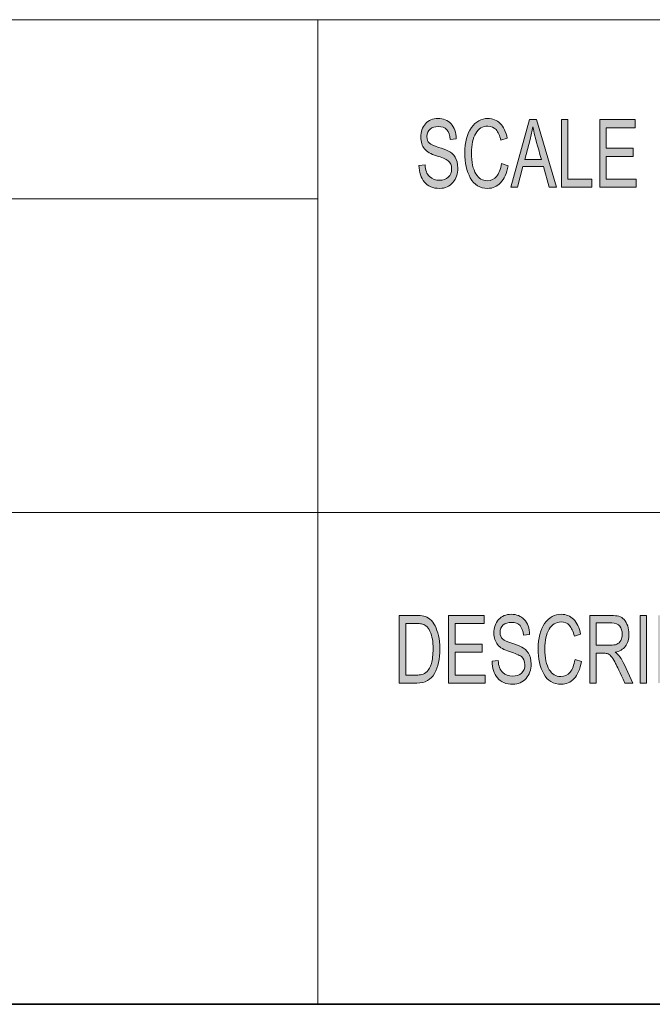
# Model space of a CAD drawing. Units: inches. Extents: x 0.5 to 16.1, y 0.5 to 11.2.
# Drawn here: x 10.2 to 11.1, y 0.5 to 1.9 of the extents above; entities that cross this region are included whole.
import ezdxf

# ---------------------------------------------------------------- set-up
doc = ezdxf.new("R2010")
doc.units = ezdxf.units.IN
doc.header["$MEASUREMENT"] = 0
doc.layers.add('Layer 1', color=7, linetype='Continuous', lineweight=0)

msp = doc.modelspace()

# ---------------------------------------------------------------- hatches: boundary and pattern name
at = {"layer": 'Layer 1', "true_color": 0x231f20, "transparency": 33554687}
h = msp.add_hatch(color=250, dxfattribs=at)
h.dxf.hatch_style = 2
edge = h.paths.add_edge_path()
edge.add_spline(control_points=[(11.0848, 1.6628), (11.0848, 1.6628), (11.0316, 1.6628), (11.0316, 1.6628), (11.0316, 1.6628), (11.0316, 1.7613), (11.0316, 1.7613), (11.0316, 1.7613), (11.0832, 1.7613), (11.0832, 1.7613), (11.0832, 1.7613), (11.0832, 1.7496), (11.0832, 1.7496), (11.0832, 1.7496), (11.041, 1.7496), (11.041, 1.7496), (11.041, 1.7496), (11.041, 1.7195), (11.041, 1.7195), (11.041, 1.7195), (11.0805, 1.7195), (11.0805, 1.7195), (11.0805, 1.7195), (11.0805, 1.7078), (11.0805, 1.7078), (11.0805, 1.7078), (11.041, 1.7078), (11.041, 1.7078), (11.041, 1.7078), (11.041, 1.6745), (11.041, 1.6745), (11.041, 1.6745), (11.0848, 1.6745), (11.0848, 1.6745), (11.0848, 1.6745), (11.0848, 1.6628), (11.0848, 1.6628)], knot_values=[0, 0, 0, 0, 1, 1, 1, 2, 2, 2, 3, 3, 3, 4, 4, 4, 5, 5, 5, 6, 6, 6, 7, 7, 7, 8, 8, 8, 9, 9, 9, 10, 10, 10, 11, 11, 11, 12, 12, 12, 12], degree=3, periodic=0)
edge = h.paths.add_edge_path()
edge.add_spline(control_points=[(11.0204, 1.6628), (11.0204, 1.6628), (10.9759, 1.6628), (10.9759, 1.6628), (10.9759, 1.6628), (10.9759, 1.7613), (10.9759, 1.7613), (10.9759, 1.7613), (10.9853, 1.7613), (10.9853, 1.7613), (10.9853, 1.7613), (10.9853, 1.6745), (10.9853, 1.6745), (10.9853, 1.6745), (11.0204, 1.6745), (11.0204, 1.6745), (11.0204, 1.6745), (11.0204, 1.6628), (11.0204, 1.6628)], knot_values=[0, 0, 0, 0, 1, 1, 1, 2, 2, 2, 3, 3, 3, 4, 4, 4, 5, 5, 5, 6, 6, 6, 6], degree=3, periodic=0)
edge = h.paths.add_edge_path()
edge.add_spline(control_points=[(10.9466, 1.7031), (10.9408, 1.7244), (10.9375, 1.7366), (10.9367, 1.7394), (10.936, 1.7423), (10.9352, 1.7462), (10.9343, 1.751), (10.9343, 1.751), (10.934, 1.751), (10.934, 1.751), (10.9331, 1.7444), (10.9319, 1.7383), (10.9304, 1.7326), (10.9304, 1.7326), (10.9224, 1.7031), (10.9224, 1.7031), (10.9224, 1.7031), (10.9466, 1.7031), (10.9466, 1.7031)], knot_values=[0, 0, 0, 0, 1, 1, 1, 2, 2, 2, 3, 3, 3, 4, 4, 4, 5, 5, 5, 6, 6, 6, 6], degree=3, periodic=0)
edge = h.paths.add_edge_path()
edge.add_spline(control_points=[(10.9685, 1.6628), (10.9685, 1.6628), (10.9578, 1.6628), (10.9578, 1.6628), (10.9578, 1.6628), (10.9495, 1.6928), (10.9495, 1.6928), (10.9495, 1.6928), (10.9197, 1.6928), (10.9197, 1.6928), (10.9197, 1.6928), (10.9118, 1.6628), (10.9118, 1.6628), (10.9118, 1.6628), (10.9019, 1.6628), (10.9019, 1.6628), (10.9019, 1.6628), (10.9292, 1.7613), (10.9292, 1.7613), (10.9292, 1.7613), (10.9394, 1.7613), (10.9394, 1.7613), (10.9394, 1.7613), (10.9685, 1.6628), (10.9685, 1.6628)], knot_values=[0, 0, 0, 0, 1, 1, 1, 2, 2, 2, 3, 3, 3, 4, 4, 4, 5, 5, 5, 6, 6, 6, 7, 7, 7, 8, 8, 8, 8], degree=3, periodic=0)
edge = h.paths.add_edge_path()
edge.add_spline(control_points=[(10.8981, 1.6941), (10.896, 1.683), (10.8924, 1.6747), (10.8872, 1.6693), (10.8821, 1.6639), (10.8759, 1.6611), (10.8686, 1.6611), (10.857, 1.6611), (10.8485, 1.6662), (10.8431, 1.6763), (10.8378, 1.6864), (10.8351, 1.6985), (10.8351, 1.7127), (10.8351, 1.7285), (10.8383, 1.7408), (10.8446, 1.7497), (10.8508, 1.7585), (10.8589, 1.763), (10.8687, 1.763), (10.8757, 1.763), (10.8816, 1.7605), (10.8865, 1.7557), (10.8915, 1.7508), (10.8949, 1.7436), (10.8969, 1.7342), (10.8969, 1.7342), (10.8876, 1.7312), (10.8876, 1.7312), (10.8861, 1.7381), (10.8837, 1.7432), (10.8806, 1.7467), (10.8774, 1.7501), (10.8734, 1.7518), (10.8686, 1.7518), (10.8609, 1.7518), (10.855, 1.7483), (10.8509, 1.7413), (10.8469, 1.7342), (10.8449, 1.7247), (10.8449, 1.7129), (10.8449, 1.6992), (10.847, 1.689), (10.8513, 1.6823), (10.8555, 1.6756), (10.861, 1.6723), (10.8678, 1.6723), (10.8734, 1.6723), (10.8779, 1.6744), (10.8814, 1.6785), (10.8849, 1.6827), (10.8873, 1.689), (10.8887, 1.6973), (10.8887, 1.6973), (10.8981, 1.6941), (10.8981, 1.6941)], knot_values=[0, 0, 0, 0, 1, 1, 1, 2, 2, 2, 3, 3, 3, 4, 4, 4, 5, 5, 5, 6, 6, 6, 7, 7, 7, 8, 8, 8, 9, 9, 9, 10, 10, 10, 11, 11, 11, 12, 12, 12, 13, 13, 13, 14, 14, 14, 15, 15, 15, 16, 16, 16, 17, 17, 17, 18, 18, 18, 18], degree=3, periodic=0)
edge = h.paths.add_edge_path()
edge.add_spline(control_points=[(10.8137, 1.7324), (10.8133, 1.7387), (10.8116, 1.7434), (10.8088, 1.7466), (10.8059, 1.7497), (10.8017, 1.7513), (10.7964, 1.7513), (10.7915, 1.7513), (10.7875, 1.75), (10.7845, 1.7475), (10.7814, 1.745), (10.7799, 1.7414), (10.7799, 1.7366), (10.7799, 1.7323), (10.7811, 1.7292), (10.7834, 1.7271), (10.7858, 1.725), (10.7903, 1.7229), (10.7969, 1.7209), (10.8028, 1.7191), (10.8076, 1.7172), (10.8114, 1.7154), (10.8151, 1.7135), (10.8183, 1.7105), (10.821, 1.7066), (10.8236, 1.7026), (10.8249, 1.6973), (10.8249, 1.6906), (10.8249, 1.6822), (10.8225, 1.6751), (10.8176, 1.6695), (10.8127, 1.6639), (10.8064, 1.6611), (10.7985, 1.6611), (10.7885, 1.6611), (10.781, 1.6642), (10.7761, 1.6704), (10.7711, 1.6766), (10.7685, 1.6846), (10.7682, 1.6945), (10.7682, 1.6945), (10.7771, 1.6955), (10.7771, 1.6955), (10.7775, 1.6876), (10.7797, 1.6819), (10.7837, 1.6783), (10.7877, 1.6747), (10.7925, 1.6729), (10.7982, 1.6729), (10.8034, 1.6729), (10.8077, 1.6744), (10.811, 1.6774), (10.8142, 1.6804), (10.8158, 1.6845), (10.8158, 1.6896), (10.8158, 1.695), (10.8141, 1.6989), (10.8107, 1.7014), (10.8073, 1.7038), (10.8016, 1.7063), (10.7936, 1.7087), (10.7856, 1.7111), (10.7798, 1.7144), (10.7763, 1.7188), (10.7727, 1.7231), (10.771, 1.7288), (10.771, 1.7357), (10.771, 1.7436), (10.7732, 1.7501), (10.7777, 1.7553), (10.7822, 1.7604), (10.7883, 1.763), (10.796, 1.763), (10.8039, 1.763), (10.8102, 1.7604), (10.815, 1.7553), (10.8199, 1.7502), (10.8224, 1.7429), (10.8227, 1.7334), (10.8227, 1.7334), (10.8137, 1.7324), (10.8137, 1.7324)], knot_values=[0, 0, 0, 0, 1, 1, 1, 2, 2, 2, 3, 3, 3, 4, 4, 4, 5, 5, 5, 6, 6, 6, 7, 7, 7, 8, 8, 8, 9, 9, 9, 10, 10, 10, 11, 11, 11, 12, 12, 12, 13, 13, 13, 14, 14, 14, 15, 15, 15, 16, 16, 16, 17, 17, 17, 18, 18, 18, 19, 19, 19, 20, 20, 20, 21, 21, 21, 22, 22, 22, 23, 23, 23, 24, 24, 24, 25, 25, 25, 26, 26, 26, 27, 27, 27, 27], degree=3, periodic=0)
h = msp.add_hatch(color=250, dxfattribs=at)
h.dxf.hatch_style = 2
edge = h.paths.add_edge_path()
edge.add_spline(control_points=[(11.4064, 0.9403), (11.4064, 0.9403), (11.3967, 0.9403), (11.3967, 0.9403), (11.3967, 0.9403), (11.3593, 1.0176), (11.3593, 1.0176), (11.3593, 1.0176), (11.3591, 1.0176), (11.3591, 1.0176), (11.3591, 1.0176), (11.3591, 0.9403), (11.3591, 0.9403), (11.3591, 0.9403), (11.3502, 0.9403), (11.3502, 0.9403), (11.3502, 0.9403), (11.3502, 1.0388), (11.3502, 1.0388), (11.3502, 1.0388), (11.3598, 1.0388), (11.3598, 1.0388), (11.3598, 1.0388), (11.3972, 0.9615), (11.3972, 0.9615), (11.3972, 0.9615), (11.3974, 0.9615), (11.3974, 0.9615), (11.3974, 0.9615), (11.3974, 1.0388), (11.3974, 1.0388), (11.3974, 1.0388), (11.4064, 1.0388), (11.4064, 1.0388), (11.4064, 1.0388), (11.4064, 0.9403), (11.4064, 0.9403)], knot_values=[0, 0, 0, 0, 1, 1, 1, 2, 2, 2, 3, 3, 3, 4, 4, 4, 5, 5, 5, 6, 6, 6, 7, 7, 7, 8, 8, 8, 9, 9, 9, 10, 10, 10, 11, 11, 11, 12, 12, 12, 12], degree=3, periodic=0)
edge = h.paths.add_edge_path()
edge.add_spline(control_points=[(11.3034, 0.9498), (11.3106, 0.9498), (11.3165, 0.9533), (11.321, 0.9603), (11.3255, 0.9672), (11.3278, 0.977), (11.3278, 0.9894), (11.3278, 1.0022), (11.3255, 1.0121), (11.3209, 1.019), (11.3163, 1.0259), (11.3106, 1.0293), (11.3036, 1.0293), (11.2964, 1.0293), (11.2905, 1.0259), (11.2859, 1.0192), (11.2813, 1.0124), (11.279, 1.002), (11.279, 0.9881), (11.279, 0.9767), (11.2813, 0.9674), (11.2858, 0.9604), (11.2903, 0.9533), (11.2962, 0.9498), (11.3034, 0.9498)], knot_values=[0, 0, 0, 0, 1, 1, 1, 2, 2, 2, 3, 3, 3, 4, 4, 4, 5, 5, 5, 6, 6, 6, 7, 7, 7, 8, 8, 8, 8], degree=3, periodic=0)
edge = h.paths.add_edge_path()
edge.add_spline(control_points=[(11.3035, 1.0405), (11.3135, 1.0405), (11.3217, 1.0358), (11.3281, 1.0264), (11.3345, 1.0171), (11.3377, 1.0047), (11.3377, 0.9894), (11.3377, 0.9741), (11.3344, 0.9619), (11.328, 0.9526), (11.3216, 0.9433), (11.3134, 0.9386), (11.3035, 0.9386), (11.2932, 0.9386), (11.2849, 0.9434), (11.2786, 0.9531), (11.2723, 0.9627), (11.2692, 0.9745), (11.2692, 0.9883), (11.2692, 1.0045), (11.2724, 1.0172), (11.2787, 1.0265), (11.2851, 1.0358), (11.2933, 1.0405), (11.3035, 1.0405)], knot_values=[0, 0, 0, 0, 1, 1, 1, 2, 2, 2, 3, 3, 3, 4, 4, 4, 5, 5, 5, 6, 6, 6, 7, 7, 7, 8, 8, 8, 8], degree=3, periodic=0)
edge = h.paths.add_edge_path()
edge.add_spline(control_points=[(11.2554, 0.9403), (11.2554, 0.9403), (11.2459, 0.9403), (11.2459, 0.9403), (11.2459, 0.9403), (11.2459, 1.0388), (11.2459, 1.0388), (11.2459, 1.0388), (11.2554, 1.0388), (11.2554, 1.0388), (11.2554, 1.0388), (11.2554, 0.9403), (11.2554, 0.9403)], knot_values=[0, 0, 0, 0, 1, 1, 1, 2, 2, 2, 3, 3, 3, 4, 4, 4, 4], degree=3, periodic=0)
edge = h.paths.add_edge_path()
edge.add_spline(control_points=[(11.2345, 1.0271), (11.2345, 1.0271), (11.2108, 1.0271), (11.2108, 1.0271), (11.2108, 1.0271), (11.2108, 0.9403), (11.2108, 0.9403), (11.2108, 0.9403), (11.2013, 0.9403), (11.2013, 0.9403), (11.2013, 0.9403), (11.2013, 1.0271), (11.2013, 1.0271), (11.2013, 1.0271), (11.1778, 1.0271), (11.1778, 1.0271), (11.1778, 1.0271), (11.1778, 1.0388), (11.1778, 1.0388), (11.1778, 1.0388), (11.2345, 1.0388), (11.2345, 1.0388), (11.2345, 1.0388), (11.2345, 1.0271), (11.2345, 1.0271)], knot_values=[0, 0, 0, 0, 1, 1, 1, 2, 2, 2, 3, 3, 3, 4, 4, 4, 5, 5, 5, 6, 6, 6, 7, 7, 7, 8, 8, 8, 8], degree=3, periodic=0)
edge = h.paths.add_edge_path()
edge.add_spline(control_points=[(11.1262, 0.9919), (11.1262, 0.9919), (11.1446, 0.9919), (11.1446, 0.9919), (11.1558, 0.9919), (11.1615, 0.9979), (11.1615, 1.0099), (11.1615, 1.0139), (11.1607, 1.0173), (11.1593, 1.0204), (11.1578, 1.0234), (11.156, 1.0253), (11.1539, 1.026), (11.1517, 1.0267), (11.1486, 1.0271), (11.1444, 1.0271), (11.1444, 1.0271), (11.1262, 1.0271), (11.1262, 1.0271), (11.1262, 1.0271), (11.1262, 0.9919), (11.1262, 0.9919)], knot_values=[0, 0, 0, 0, 1, 1, 1, 2, 2, 2, 3, 3, 3, 4, 4, 4, 5, 5, 5, 6, 6, 6, 7, 7, 7, 7], degree=3, periodic=0)
edge = h.paths.add_edge_path()
edge.add_spline(control_points=[(11.1167, 1.0388), (11.1167, 1.0388), (11.1437, 1.0388), (11.1437, 1.0388), (11.1479, 1.0388), (11.1516, 1.0385), (11.1547, 1.0379), (11.1578, 1.0373), (11.1606, 1.0358), (11.1633, 1.0334), (11.1659, 1.0309), (11.1679, 1.0276), (11.1692, 1.0234), (11.1706, 1.0193), (11.1713, 1.0149), (11.1713, 1.0103), (11.1713, 1.0012), (11.1691, 0.9939), (11.1649, 0.9884), (11.1606, 0.983), (11.1538, 0.9802), (11.1445, 0.9802), (11.1445, 0.9802), (11.1262, 0.9802), (11.1262, 0.9802), (11.1262, 0.9802), (11.1262, 0.9403), (11.1262, 0.9403), (11.1262, 0.9403), (11.1167, 0.9403), (11.1167, 0.9403), (11.1167, 0.9403), (11.1167, 1.0388), (11.1167, 1.0388)], knot_values=[0, 0, 0, 0, 1, 1, 1, 2, 2, 2, 3, 3, 3, 4, 4, 4, 5, 5, 5, 6, 6, 6, 7, 7, 7, 8, 8, 8, 9, 9, 9, 10, 10, 10, 11, 11, 11, 11], degree=3, periodic=0)
edge = h.paths.add_edge_path()
edge.add_spline(control_points=[(11.0999, 0.9403), (11.0999, 0.9403), (11.0904, 0.9403), (11.0904, 0.9403), (11.0904, 0.9403), (11.0904, 1.0388), (11.0904, 1.0388), (11.0904, 1.0388), (11.0999, 1.0388), (11.0999, 1.0388), (11.0999, 1.0388), (11.0999, 0.9403), (11.0999, 0.9403)], knot_values=[0, 0, 0, 0, 1, 1, 1, 2, 2, 2, 3, 3, 3, 4, 4, 4, 4], degree=3, periodic=0)
edge = h.paths.add_edge_path()
edge.add_spline(control_points=[(11.0265, 0.9955), (11.0265, 0.9955), (11.0468, 0.9955), (11.0468, 0.9955), (11.0509, 0.9955), (11.0542, 0.9959), (11.0566, 0.9969), (11.0589, 0.9979), (11.0609, 0.9997), (11.0623, 1.0025), (11.0637, 1.0053), (11.0644, 1.0084), (11.0644, 1.0119), (11.0644, 1.0163), (11.0632, 1.0201), (11.0609, 1.0233), (11.0585, 1.0264), (11.0546, 1.028), (11.0491, 1.028), (11.0491, 1.028), (11.0265, 1.028), (11.0265, 1.028), (11.0265, 1.028), (11.0265, 0.9955), (11.0265, 0.9955)], knot_values=[0, 0, 0, 0, 1, 1, 1, 2, 2, 2, 3, 3, 3, 4, 4, 4, 5, 5, 5, 6, 6, 6, 7, 7, 7, 8, 8, 8, 8], degree=3, periodic=0)
edge = h.paths.add_edge_path()
edge.add_spline(control_points=[(11.0801, 0.9403), (11.0801, 0.9403), (11.0682, 0.9403), (11.0682, 0.9403), (11.0611, 0.9558), (11.0566, 0.9653), (11.0549, 0.9689), (11.0532, 0.9724), (11.0514, 0.9754), (11.0495, 0.978), (11.0476, 0.9805), (11.0458, 0.9821), (11.0441, 0.9828), (11.0424, 0.9834), (11.0402, 0.9838), (11.0374, 0.9838), (11.0374, 0.9838), (11.0265, 0.9838), (11.0265, 0.9838), (11.0265, 0.9838), (11.0265, 0.9403), (11.0265, 0.9403), (11.0265, 0.9403), (11.0171, 0.9403), (11.0171, 0.9403), (11.0171, 0.9403), (11.0171, 1.0388), (11.0171, 1.0388), (11.0171, 1.0388), (11.0487, 1.0388), (11.0487, 1.0388), (11.053, 1.0388), (11.0567, 1.0384), (11.0596, 1.0377), (11.0625, 1.0369), (11.0651, 1.0353), (11.0673, 1.0329), (11.0695, 1.0304), (11.0712, 1.0273), (11.0724, 1.0236), (11.0736, 1.0199), (11.0742, 1.016), (11.0742, 1.0119), (11.0742, 1.0044), (11.0725, 0.9984), (11.0691, 0.9939), (11.0657, 0.9894), (11.0607, 0.9865), (11.0541, 0.9853), (11.0541, 0.9853), (11.0541, 0.9851), (11.0541, 0.9851), (11.0589, 0.9821), (11.0634, 0.9762), (11.0676, 0.9671), (11.0676, 0.9671), (11.0801, 0.9403), (11.0801, 0.9403)], knot_values=[0, 0, 0, 0, 1, 1, 1, 2, 2, 2, 3, 3, 3, 4, 4, 4, 5, 5, 5, 6, 6, 6, 7, 7, 7, 8, 8, 8, 9, 9, 9, 10, 10, 10, 11, 11, 11, 12, 12, 12, 13, 13, 13, 14, 14, 14, 15, 15, 15, 16, 16, 16, 17, 17, 17, 18, 18, 18, 19, 19, 19, 19], degree=3, periodic=0)
edge = h.paths.add_edge_path()
edge.add_spline(control_points=[(11.0052, 0.9715), (11.0031, 0.9605), (10.9994, 0.9522), (10.9943, 0.9468), (10.9891, 0.9413), (10.9828, 0.9386), (10.9756, 0.9386), (10.9639, 0.9386), (10.9553, 0.9437), (10.95, 0.9538), (10.9446, 0.9639), (10.942, 0.976), (10.942, 0.9902), (10.942, 1.0059), (10.9451, 1.0183), (10.9514, 1.0271), (10.9577, 1.036), (10.9658, 1.0405), (10.9757, 1.0405), (10.9826, 1.0405), (10.9886, 1.038), (10.9935, 1.0332), (10.9985, 1.0283), (11.002, 1.0211), (11.0039, 1.0117), (11.0039, 1.0117), (10.9947, 1.0087), (10.9947, 1.0087), (10.9931, 1.0156), (10.9907, 1.0207), (10.9875, 1.0242), (10.9844, 1.0276), (10.9804, 1.0293), (10.9756, 1.0293), (10.9678, 1.0293), (10.9619, 1.0258), (10.9578, 1.0187), (10.9538, 1.0117), (10.9518, 1.0022), (10.9518, 0.9904), (10.9518, 0.9767), (10.9539, 0.9665), (10.9581, 0.9598), (10.9624, 0.9531), (10.9679, 0.9498), (10.9748, 0.9498), (10.9804, 0.9498), (10.9849, 0.9519), (10.9884, 0.956), (10.9919, 0.9602), (10.9943, 0.9665), (10.9957, 0.9748), (10.9957, 0.9748), (11.0052, 0.9715), (11.0052, 0.9715)], knot_values=[0, 0, 0, 0, 1, 1, 1, 2, 2, 2, 3, 3, 3, 4, 4, 4, 5, 5, 5, 6, 6, 6, 7, 7, 7, 8, 8, 8, 9, 9, 9, 10, 10, 10, 11, 11, 11, 12, 12, 12, 13, 13, 13, 14, 14, 14, 15, 15, 15, 16, 16, 16, 17, 17, 17, 18, 18, 18, 18], degree=3, periodic=0)
edge = h.paths.add_edge_path()
edge.add_spline(control_points=[(10.9204, 1.0099), (10.92, 1.0162), (10.9184, 1.0209), (10.9155, 1.0241), (10.9126, 1.0272), (10.9084, 1.0288), (10.903, 1.0288), (10.8981, 1.0288), (10.8942, 1.0275), (10.8911, 1.025), (10.8881, 1.0225), (10.8865, 1.0189), (10.8865, 1.0141), (10.8865, 1.0098), (10.8877, 1.0067), (10.8901, 1.0046), (10.8924, 1.0025), (10.8969, 1.0004), (10.9036, 0.9984), (10.9095, 0.9966), (10.9144, 0.9947), (10.9181, 0.9928), (10.9218, 0.991), (10.925, 0.988), (10.9277, 0.9841), (10.9304, 0.9801), (10.9317, 0.9748), (10.9317, 0.9681), (10.9317, 0.9597), (10.9293, 0.9526), (10.9244, 0.947), (10.9195, 0.9414), (10.9131, 0.9386), (10.9052, 0.9386), (10.8952, 0.9386), (10.8876, 0.9417), (10.8826, 0.9479), (10.8777, 0.9541), (10.875, 0.9621), (10.8747, 0.972), (10.8747, 0.972), (10.8837, 0.973), (10.8837, 0.973), (10.8841, 0.9651), (10.8863, 0.9594), (10.8903, 0.9558), (10.8943, 0.9522), (10.8992, 0.9504), (10.9048, 0.9504), (10.9101, 0.9504), (10.9144, 0.9519), (10.9177, 0.9549), (10.921, 0.9579), (10.9226, 0.962), (10.9226, 0.9671), (10.9226, 0.9725), (10.9209, 0.9764), (10.9175, 0.9789), (10.914, 0.9813), (10.9083, 0.9838), (10.9003, 0.9862), (10.8922, 0.9886), (10.8864, 0.9919), (10.8829, 0.9963), (10.8793, 1.0006), (10.8775, 1.0063), (10.8775, 1.0132), (10.8775, 1.0211), (10.8798, 1.0276), (10.8843, 1.0328), (10.8888, 1.0379), (10.8949, 1.0405), (10.9026, 1.0405), (10.9106, 1.0405), (10.917, 1.0379), (10.9218, 1.0328), (10.9266, 1.0277), (10.9292, 1.0204), (10.9295, 1.0109), (10.9295, 1.0109), (10.9204, 1.0099), (10.9204, 1.0099)], knot_values=[0, 0, 0, 0, 1, 1, 1, 2, 2, 2, 3, 3, 3, 4, 4, 4, 5, 5, 5, 6, 6, 6, 7, 7, 7, 8, 8, 8, 9, 9, 9, 10, 10, 10, 11, 11, 11, 12, 12, 12, 13, 13, 13, 14, 14, 14, 15, 15, 15, 16, 16, 16, 17, 17, 17, 18, 18, 18, 19, 19, 19, 20, 20, 20, 21, 21, 21, 22, 22, 22, 23, 23, 23, 24, 24, 24, 25, 25, 25, 26, 26, 26, 27, 27, 27, 27], degree=3, periodic=0)
edge = h.paths.add_edge_path()
edge.add_spline(control_points=[(10.8649, 0.9403), (10.8649, 0.9403), (10.8115, 0.9403), (10.8115, 0.9403), (10.8115, 0.9403), (10.8115, 1.0388), (10.8115, 1.0388), (10.8115, 1.0388), (10.8632, 1.0388), (10.8632, 1.0388), (10.8632, 1.0388), (10.8632, 1.0271), (10.8632, 1.0271), (10.8632, 1.0271), (10.8209, 1.0271), (10.8209, 1.0271), (10.8209, 1.0271), (10.8209, 0.997), (10.8209, 0.997), (10.8209, 0.997), (10.8605, 0.997), (10.8605, 0.997), (10.8605, 0.997), (10.8605, 0.9853), (10.8605, 0.9853), (10.8605, 0.9853), (10.8209, 0.9853), (10.8209, 0.9853), (10.8209, 0.9853), (10.8209, 0.952), (10.8209, 0.952), (10.8209, 0.952), (10.8649, 0.952), (10.8649, 0.952), (10.8649, 0.952), (10.8649, 0.9403), (10.8649, 0.9403)], knot_values=[0, 0, 0, 0, 1, 1, 1, 2, 2, 2, 3, 3, 3, 4, 4, 4, 5, 5, 5, 6, 6, 6, 7, 7, 7, 8, 8, 8, 9, 9, 9, 10, 10, 10, 11, 11, 11, 12, 12, 12, 12], degree=3, periodic=0)
edge = h.paths.add_edge_path()
edge.add_spline(control_points=[(10.7489, 0.952), (10.7489, 0.952), (10.7642, 0.952), (10.7642, 0.952), (10.7673, 0.952), (10.7701, 0.9523), (10.7726, 0.9528), (10.775, 0.9533), (10.7775, 0.9548), (10.78, 0.9572), (10.7826, 0.9595), (10.7846, 0.9634), (10.7863, 0.9689), (10.788, 0.9743), (10.7888, 0.9814), (10.7888, 0.9904), (10.7888, 0.9953), (10.7885, 0.9999), (10.7878, 1.0042), (10.7872, 1.0084), (10.786, 1.0123), (10.7843, 1.0159), (10.7826, 1.0194), (10.7807, 1.0219), (10.7784, 1.0236), (10.7762, 1.0252), (10.7741, 1.0262), (10.772, 1.0266), (10.7699, 1.0269), (10.7672, 1.0271), (10.7639, 1.0271), (10.7639, 1.0271), (10.7489, 1.0271), (10.7489, 1.0271), (10.7489, 1.0271), (10.7489, 0.952), (10.7489, 0.952)], knot_values=[0, 0, 0, 0, 1, 1, 1, 2, 2, 2, 3, 3, 3, 4, 4, 4, 5, 5, 5, 6, 6, 6, 7, 7, 7, 8, 8, 8, 9, 9, 9, 10, 10, 10, 11, 11, 11, 12, 12, 12, 12], degree=3, periodic=0)
edge = h.paths.add_edge_path()
edge.add_spline(control_points=[(10.7394, 1.0388), (10.7394, 1.0388), (10.7641, 1.0388), (10.7641, 1.0388), (10.7684, 1.0388), (10.7722, 1.0385), (10.7753, 1.0379), (10.7784, 1.0373), (10.7814, 1.0358), (10.7842, 1.0335), (10.7871, 1.0311), (10.7896, 1.0279), (10.7917, 1.0237), (10.7938, 1.0196), (10.7955, 1.0149), (10.7967, 1.0095), (10.7979, 1.0042), (10.7986, 0.9977), (10.7986, 0.9901), (10.7986, 0.9756), (10.796, 0.9637), (10.791, 0.9543), (10.786, 0.945), (10.7774, 0.9403), (10.7652, 0.9403), (10.7652, 0.9403), (10.7394, 0.9403), (10.7394, 0.9403), (10.7394, 0.9403), (10.7394, 1.0388), (10.7394, 1.0388)], knot_values=[0, 0, 0, 0, 1, 1, 1, 2, 2, 2, 3, 3, 3, 4, 4, 4, 5, 5, 5, 6, 6, 6, 7, 7, 7, 8, 8, 8, 9, 9, 9, 10, 10, 10, 10], degree=3, periodic=0)

# ---------------------------------------------------------------- linework, layer by layer
at = {"layer": 'Layer 1', "color": 250, "lineweight": 18, "true_color": 0x231f20}
for p, q in [((8.7792, 1.9069), (16.0625, 1.9069)), ((10.6208, 0.4722), (10.6208, 1.9069)), ((10.6208, 1.6458), (9.5111, 1.6458)), ((8.7792, 1.1889), (16.0625, 1.1889))]:
    msp.add_line(p, q, dxfattribs=at)
at = {"layer": 'Layer 1'}
for points, knots in [([(10.8137, 1.7324), (10.8133, 1.7387), (10.8116, 1.7434), (10.8088, 1.7466), (10.8059, 1.7497), (10.8017, 1.7513), (10.7964, 1.7513), (10.7915, 1.7513), (10.7875, 1.75), (10.7845, 1.7475), (10.7814, 1.745), (10.7799, 1.7414), (10.7799, 1.7366), (10.7799, 1.7323), (10.7811, 1.7292), (10.7834, 1.7271), (10.7858, 1.725), (10.7903, 1.7229), (10.7969, 1.7209), (10.8028, 1.7191), (10.8076, 1.7172), (10.8114, 1.7154), (10.8151, 1.7135), (10.8183, 1.7105), (10.821, 1.7066), (10.8236, 1.7026), (10.8249, 1.6973), (10.8249, 1.6906), (10.8249, 1.6822), (10.8225, 1.6751), (10.8176, 1.6695), (10.8127, 1.6639), (10.8064, 1.6611), (10.7985, 1.6611), (10.7885, 1.6611), (10.781, 1.6642), (10.7761, 1.6704), (10.7711, 1.6766), (10.7685, 1.6846), (10.7682, 1.6945), (10.7682, 1.6945), (10.7771, 1.6955), (10.7771, 1.6955), (10.7775, 1.6876), (10.7797, 1.6819), (10.7837, 1.6783), (10.7877, 1.6747), (10.7925, 1.6729), (10.7982, 1.6729), (10.8034, 1.6729), (10.8077, 1.6744), (10.811, 1.6774), (10.8142, 1.6804), (10.8158, 1.6845), (10.8158, 1.6896), (10.8158, 1.695), (10.8141, 1.6989), (10.8107, 1.7014), (10.8073, 1.7038), (10.8016, 1.7063), (10.7936, 1.7087), (10.7856, 1.7111), (10.7798, 1.7144), (10.7763, 1.7188), (10.7727, 1.7231), (10.771, 1.7288), (10.771, 1.7357), (10.771, 1.7436), (10.7732, 1.7501), (10.7777, 1.7553), (10.7822, 1.7604), (10.7883, 1.763), (10.796, 1.763), (10.8039, 1.763), (10.8102, 1.7604), (10.815, 1.7553), (10.8199, 1.7502), (10.8224, 1.7429), (10.8227, 1.7334), (10.8227, 1.7334), (10.8137, 1.7324), (10.8137, 1.7324)], [0, 0, 0, 0, 1, 1, 1, 2, 2, 2, 3, 3, 3, 4, 4, 4, 5, 5, 5, 6, 6, 6, 7, 7, 7, 8, 8, 8, 9, 9, 9, 10, 10, 10, 11, 11, 11, 12, 12, 12, 13, 13, 13, 14, 14, 14, 15, 15, 15, 16, 16, 16, 17, 17, 17, 18, 18, 18, 19, 19, 19, 20, 20, 20, 21, 21, 21, 22, 22, 22, 23, 23, 23, 24, 24, 24, 25, 25, 25, 26, 26, 26, 27, 27, 27, 27]), ([(10.8981, 1.6941), (10.896, 1.683), (10.8924, 1.6747), (10.8872, 1.6693), (10.8821, 1.6639), (10.8759, 1.6611), (10.8686, 1.6611), (10.857, 1.6611), (10.8485, 1.6662), (10.8431, 1.6763), (10.8378, 1.6864), (10.8351, 1.6985), (10.8351, 1.7127), (10.8351, 1.7285), (10.8383, 1.7408), (10.8446, 1.7497), (10.8508, 1.7585), (10.8589, 1.763), (10.8687, 1.763), (10.8757, 1.763), (10.8816, 1.7605), (10.8865, 1.7557), (10.8915, 1.7508), (10.8949, 1.7436), (10.8969, 1.7342), (10.8969, 1.7342), (10.8876, 1.7312), (10.8876, 1.7312), (10.8861, 1.7381), (10.8837, 1.7432), (10.8806, 1.7467), (10.8774, 1.7501), (10.8734, 1.7518), (10.8686, 1.7518), (10.8609, 1.7518), (10.855, 1.7483), (10.8509, 1.7413), (10.8469, 1.7342), (10.8449, 1.7247), (10.8449, 1.7129), (10.8449, 1.6992), (10.847, 1.689), (10.8513, 1.6823), (10.8555, 1.6756), (10.861, 1.6723), (10.8678, 1.6723), (10.8734, 1.6723), (10.8779, 1.6744), (10.8814, 1.6785), (10.8849, 1.6827), (10.8873, 1.689), (10.8887, 1.6973), (10.8887, 1.6973), (10.8981, 1.6941), (10.8981, 1.6941)], [0, 0, 0, 0, 1, 1, 1, 2, 2, 2, 3, 3, 3, 4, 4, 4, 5, 5, 5, 6, 6, 6, 7, 7, 7, 8, 8, 8, 9, 9, 9, 10, 10, 10, 11, 11, 11, 12, 12, 12, 13, 13, 13, 14, 14, 14, 15, 15, 15, 16, 16, 16, 17, 17, 17, 18, 18, 18, 18]), ([(10.9685, 1.6628), (10.9685, 1.6628), (10.9578, 1.6628), (10.9578, 1.6628), (10.9578, 1.6628), (10.9495, 1.6928), (10.9495, 1.6928), (10.9495, 1.6928), (10.9197, 1.6928), (10.9197, 1.6928), (10.9197, 1.6928), (10.9118, 1.6628), (10.9118, 1.6628), (10.9118, 1.6628), (10.9019, 1.6628), (10.9019, 1.6628), (10.9019, 1.6628), (10.9292, 1.7613), (10.9292, 1.7613), (10.9292, 1.7613), (10.9394, 1.7613), (10.9394, 1.7613), (10.9394, 1.7613), (10.9685, 1.6628), (10.9685, 1.6628)], [0, 0, 0, 0, 1, 1, 1, 2, 2, 2, 3, 3, 3, 4, 4, 4, 5, 5, 5, 6, 6, 6, 7, 7, 7, 8, 8, 8, 8]), ([(10.9466, 1.7031), (10.9408, 1.7244), (10.9375, 1.7366), (10.9367, 1.7394), (10.936, 1.7423), (10.9352, 1.7462), (10.9343, 1.751), (10.9343, 1.751), (10.934, 1.751), (10.934, 1.751), (10.9331, 1.7444), (10.9319, 1.7383), (10.9304, 1.7326), (10.9304, 1.7326), (10.9224, 1.7031), (10.9224, 1.7031), (10.9224, 1.7031), (10.9466, 1.7031), (10.9466, 1.7031)], [0, 0, 0, 0, 1, 1, 1, 2, 2, 2, 3, 3, 3, 4, 4, 4, 5, 5, 5, 6, 6, 6, 6]), ([(11.0204, 1.6628), (11.0204, 1.6628), (10.9759, 1.6628), (10.9759, 1.6628), (10.9759, 1.6628), (10.9759, 1.7613), (10.9759, 1.7613), (10.9759, 1.7613), (10.9853, 1.7613), (10.9853, 1.7613), (10.9853, 1.7613), (10.9853, 1.6745), (10.9853, 1.6745), (10.9853, 1.6745), (11.0204, 1.6745), (11.0204, 1.6745), (11.0204, 1.6745), (11.0204, 1.6628), (11.0204, 1.6628)], [0, 0, 0, 0, 1, 1, 1, 2, 2, 2, 3, 3, 3, 4, 4, 4, 5, 5, 5, 6, 6, 6, 6]), ([(11.0848, 1.6628), (11.0848, 1.6628), (11.0316, 1.6628), (11.0316, 1.6628), (11.0316, 1.6628), (11.0316, 1.7613), (11.0316, 1.7613), (11.0316, 1.7613), (11.0832, 1.7613), (11.0832, 1.7613), (11.0832, 1.7613), (11.0832, 1.7496), (11.0832, 1.7496), (11.0832, 1.7496), (11.041, 1.7496), (11.041, 1.7496), (11.041, 1.7496), (11.041, 1.7195), (11.041, 1.7195), (11.041, 1.7195), (11.0805, 1.7195), (11.0805, 1.7195), (11.0805, 1.7195), (11.0805, 1.7078), (11.0805, 1.7078), (11.0805, 1.7078), (11.041, 1.7078), (11.041, 1.7078), (11.041, 1.7078), (11.041, 1.6745), (11.041, 1.6745), (11.041, 1.6745), (11.0848, 1.6745), (11.0848, 1.6745), (11.0848, 1.6745), (11.0848, 1.6628), (11.0848, 1.6628)], [0, 0, 0, 0, 1, 1, 1, 2, 2, 2, 3, 3, 3, 4, 4, 4, 5, 5, 5, 6, 6, 6, 7, 7, 7, 8, 8, 8, 9, 9, 9, 10, 10, 10, 11, 11, 11, 12, 12, 12, 12]), ([(10.7394, 1.0388), (10.7394, 1.0388), (10.7641, 1.0388), (10.7641, 1.0388), (10.7684, 1.0388), (10.7722, 1.0385), (10.7753, 1.0379), (10.7784, 1.0373), (10.7814, 1.0358), (10.7842, 1.0335), (10.7871, 1.0311), (10.7896, 1.0279), (10.7917, 1.0237), (10.7938, 1.0196), (10.7955, 1.0149), (10.7967, 1.0095), (10.7979, 1.0042), (10.7986, 0.9977), (10.7986, 0.9901), (10.7986, 0.9756), (10.796, 0.9637), (10.791, 0.9543), (10.786, 0.945), (10.7774, 0.9403), (10.7652, 0.9403), (10.7652, 0.9403), (10.7394, 0.9403), (10.7394, 0.9403), (10.7394, 0.9403), (10.7394, 1.0388), (10.7394, 1.0388)], [0, 0, 0, 0, 1, 1, 1, 2, 2, 2, 3, 3, 3, 4, 4, 4, 5, 5, 5, 6, 6, 6, 7, 7, 7, 8, 8, 8, 9, 9, 9, 10, 10, 10, 10]), ([(10.8649, 0.9403), (10.8649, 0.9403), (10.8115, 0.9403), (10.8115, 0.9403), (10.8115, 0.9403), (10.8115, 1.0388), (10.8115, 1.0388), (10.8115, 1.0388), (10.8632, 1.0388), (10.8632, 1.0388), (10.8632, 1.0388), (10.8632, 1.0271), (10.8632, 1.0271), (10.8632, 1.0271), (10.8209, 1.0271), (10.8209, 1.0271), (10.8209, 1.0271), (10.8209, 0.997), (10.8209, 0.997), (10.8209, 0.997), (10.8605, 0.997), (10.8605, 0.997), (10.8605, 0.997), (10.8605, 0.9853), (10.8605, 0.9853), (10.8605, 0.9853), (10.8209, 0.9853), (10.8209, 0.9853), (10.8209, 0.9853), (10.8209, 0.952), (10.8209, 0.952), (10.8209, 0.952), (10.8649, 0.952), (10.8649, 0.952), (10.8649, 0.952), (10.8649, 0.9403), (10.8649, 0.9403)], [0, 0, 0, 0, 1, 1, 1, 2, 2, 2, 3, 3, 3, 4, 4, 4, 5, 5, 5, 6, 6, 6, 7, 7, 7, 8, 8, 8, 9, 9, 9, 10, 10, 10, 11, 11, 11, 12, 12, 12, 12]), ([(10.9204, 1.0099), (10.92, 1.0162), (10.9184, 1.0209), (10.9155, 1.0241), (10.9126, 1.0272), (10.9084, 1.0288), (10.903, 1.0288), (10.8981, 1.0288), (10.8942, 1.0275), (10.8911, 1.025), (10.8881, 1.0225), (10.8865, 1.0189), (10.8865, 1.0141), (10.8865, 1.0098), (10.8877, 1.0067), (10.8901, 1.0046), (10.8924, 1.0025), (10.8969, 1.0004), (10.9036, 0.9984), (10.9095, 0.9966), (10.9144, 0.9947), (10.9181, 0.9928), (10.9218, 0.991), (10.925, 0.988), (10.9277, 0.9841), (10.9304, 0.9801), (10.9317, 0.9748), (10.9317, 0.9681), (10.9317, 0.9597), (10.9293, 0.9526), (10.9244, 0.947), (10.9195, 0.9414), (10.9131, 0.9386), (10.9052, 0.9386), (10.8952, 0.9386), (10.8876, 0.9417), (10.8826, 0.9479), (10.8777, 0.9541), (10.875, 0.9621), (10.8747, 0.972), (10.8747, 0.972), (10.8837, 0.973), (10.8837, 0.973), (10.8841, 0.9651), (10.8863, 0.9594), (10.8903, 0.9558), (10.8943, 0.9522), (10.8992, 0.9504), (10.9048, 0.9504), (10.9101, 0.9504), (10.9144, 0.9519), (10.9177, 0.9549), (10.921, 0.9579), (10.9226, 0.962), (10.9226, 0.9671), (10.9226, 0.9725), (10.9209, 0.9764), (10.9175, 0.9789), (10.914, 0.9813), (10.9083, 0.9838), (10.9003, 0.9862), (10.8922, 0.9886), (10.8864, 0.9919), (10.8829, 0.9963), (10.8793, 1.0006), (10.8775, 1.0063), (10.8775, 1.0132), (10.8775, 1.0211), (10.8798, 1.0276), (10.8843, 1.0328), (10.8888, 1.0379), (10.8949, 1.0405), (10.9026, 1.0405), (10.9106, 1.0405), (10.917, 1.0379), (10.9218, 1.0328), (10.9266, 1.0277), (10.9292, 1.0204), (10.9295, 1.0109), (10.9295, 1.0109), (10.9204, 1.0099), (10.9204, 1.0099)], [0, 0, 0, 0, 1, 1, 1, 2, 2, 2, 3, 3, 3, 4, 4, 4, 5, 5, 5, 6, 6, 6, 7, 7, 7, 8, 8, 8, 9, 9, 9, 10, 10, 10, 11, 11, 11, 12, 12, 12, 13, 13, 13, 14, 14, 14, 15, 15, 15, 16, 16, 16, 17, 17, 17, 18, 18, 18, 19, 19, 19, 20, 20, 20, 21, 21, 21, 22, 22, 22, 23, 23, 23, 24, 24, 24, 25, 25, 25, 26, 26, 26, 27, 27, 27, 27]), ([(11.0052, 0.9715), (11.0031, 0.9605), (10.9994, 0.9522), (10.9943, 0.9468), (10.9891, 0.9413), (10.9828, 0.9386), (10.9756, 0.9386), (10.9639, 0.9386), (10.9553, 0.9437), (10.95, 0.9538), (10.9446, 0.9639), (10.942, 0.976), (10.942, 0.9902), (10.942, 1.0059), (10.9451, 1.0183), (10.9514, 1.0271), (10.9577, 1.036), (10.9658, 1.0405), (10.9757, 1.0405), (10.9826, 1.0405), (10.9886, 1.038), (10.9935, 1.0332), (10.9985, 1.0283), (11.002, 1.0211), (11.0039, 1.0117), (11.0039, 1.0117), (10.9947, 1.0087), (10.9947, 1.0087), (10.9931, 1.0156), (10.9907, 1.0207), (10.9875, 1.0242), (10.9844, 1.0276), (10.9804, 1.0293), (10.9756, 1.0293), (10.9678, 1.0293), (10.9619, 1.0258), (10.9578, 1.0187), (10.9538, 1.0117), (10.9518, 1.0022), (10.9518, 0.9904), (10.9518, 0.9767), (10.9539, 0.9665), (10.9581, 0.9598), (10.9624, 0.9531), (10.9679, 0.9498), (10.9748, 0.9498), (10.9804, 0.9498), (10.9849, 0.9519), (10.9884, 0.956), (10.9919, 0.9602), (10.9943, 0.9665), (10.9957, 0.9748), (10.9957, 0.9748), (11.0052, 0.9715), (11.0052, 0.9715)], [0, 0, 0, 0, 1, 1, 1, 2, 2, 2, 3, 3, 3, 4, 4, 4, 5, 5, 5, 6, 6, 6, 7, 7, 7, 8, 8, 8, 9, 9, 9, 10, 10, 10, 11, 11, 11, 12, 12, 12, 13, 13, 13, 14, 14, 14, 15, 15, 15, 16, 16, 16, 17, 17, 17, 18, 18, 18, 18]), ([(11.0801, 0.9403), (11.0801, 0.9403), (11.0682, 0.9403), (11.0682, 0.9403), (11.0611, 0.9558), (11.0566, 0.9653), (11.0549, 0.9689), (11.0532, 0.9724), (11.0514, 0.9754), (11.0495, 0.978), (11.0476, 0.9805), (11.0458, 0.9821), (11.0441, 0.9828), (11.0424, 0.9834), (11.0402, 0.9838), (11.0374, 0.9838), (11.0374, 0.9838), (11.0265, 0.9838), (11.0265, 0.9838), (11.0265, 0.9838), (11.0265, 0.9403), (11.0265, 0.9403), (11.0265, 0.9403), (11.0171, 0.9403), (11.0171, 0.9403), (11.0171, 0.9403), (11.0171, 1.0388), (11.0171, 1.0388), (11.0171, 1.0388), (11.0487, 1.0388), (11.0487, 1.0388), (11.053, 1.0388), (11.0567, 1.0384), (11.0596, 1.0377), (11.0625, 1.0369), (11.0651, 1.0353), (11.0673, 1.0329), (11.0695, 1.0304), (11.0712, 1.0273), (11.0724, 1.0236), (11.0736, 1.0199), (11.0742, 1.016), (11.0742, 1.0119), (11.0742, 1.0044), (11.0725, 0.9984), (11.0691, 0.9939), (11.0657, 0.9894), (11.0607, 0.9865), (11.0541, 0.9853), (11.0541, 0.9853), (11.0541, 0.9851), (11.0541, 0.9851), (11.0589, 0.9821), (11.0634, 0.9762), (11.0676, 0.9671), (11.0676, 0.9671), (11.0801, 0.9403), (11.0801, 0.9403)], [0, 0, 0, 0, 1, 1, 1, 2, 2, 2, 3, 3, 3, 4, 4, 4, 5, 5, 5, 6, 6, 6, 7, 7, 7, 8, 8, 8, 9, 9, 9, 10, 10, 10, 11, 11, 11, 12, 12, 12, 13, 13, 13, 14, 14, 14, 15, 15, 15, 16, 16, 16, 17, 17, 17, 18, 18, 18, 19, 19, 19, 19]), ([(11.0999, 0.9403), (11.0999, 0.9403), (11.0904, 0.9403), (11.0904, 0.9403), (11.0904, 0.9403), (11.0904, 1.0388), (11.0904, 1.0388), (11.0904, 1.0388), (11.0999, 1.0388), (11.0999, 1.0388), (11.0999, 1.0388), (11.0999, 0.9403), (11.0999, 0.9403)], [0, 0, 0, 0, 1, 1, 1, 2, 2, 2, 3, 3, 3, 4, 4, 4, 4]), ([(10.7489, 0.952), (10.7489, 0.952), (10.7642, 0.952), (10.7642, 0.952), (10.7673, 0.952), (10.7701, 0.9523), (10.7726, 0.9528), (10.775, 0.9533), (10.7775, 0.9548), (10.78, 0.9572), (10.7826, 0.9595), (10.7846, 0.9634), (10.7863, 0.9689), (10.788, 0.9743), (10.7888, 0.9814), (10.7888, 0.9904), (10.7888, 0.9953), (10.7885, 0.9999), (10.7878, 1.0042), (10.7872, 1.0084), (10.786, 1.0123), (10.7843, 1.0159), (10.7826, 1.0194), (10.7807, 1.0219), (10.7784, 1.0236), (10.7762, 1.0252), (10.7741, 1.0262), (10.772, 1.0266), (10.7699, 1.0269), (10.7672, 1.0271), (10.7639, 1.0271), (10.7639, 1.0271), (10.7489, 1.0271), (10.7489, 1.0271), (10.7489, 1.0271), (10.7489, 0.952), (10.7489, 0.952)], [0, 0, 0, 0, 1, 1, 1, 2, 2, 2, 3, 3, 3, 4, 4, 4, 5, 5, 5, 6, 6, 6, 7, 7, 7, 8, 8, 8, 9, 9, 9, 10, 10, 10, 11, 11, 11, 12, 12, 12, 12]), ([(11.0265, 0.9955), (11.0265, 0.9955), (11.0468, 0.9955), (11.0468, 0.9955), (11.0509, 0.9955), (11.0542, 0.9959), (11.0566, 0.9969), (11.0589, 0.9979), (11.0609, 0.9997), (11.0623, 1.0025), (11.0637, 1.0053), (11.0644, 1.0084), (11.0644, 1.0119), (11.0644, 1.0163), (11.0632, 1.0201), (11.0609, 1.0233), (11.0585, 1.0264), (11.0546, 1.028), (11.0491, 1.028), (11.0491, 1.028), (11.0265, 1.028), (11.0265, 1.028), (11.0265, 1.028), (11.0265, 0.9955), (11.0265, 0.9955)], [0, 0, 0, 0, 1, 1, 1, 2, 2, 2, 3, 3, 3, 4, 4, 4, 5, 5, 5, 6, 6, 6, 7, 7, 7, 8, 8, 8, 8])]:
    msp.add_open_spline(points, degree=3, knots=knots, dxfattribs=at)
at = {"layer": 'Layer 1', "color": 18, "lineweight": 35, "true_color": 0x000000}
msp.add_open_spline([(0.4722, 0.4722), (0.4722, 0.4722), (16.0625, 0.4722), (16.0625, 0.4722)], degree=3, dxfattribs=at)

doc.saveas('drawing.dxf')
